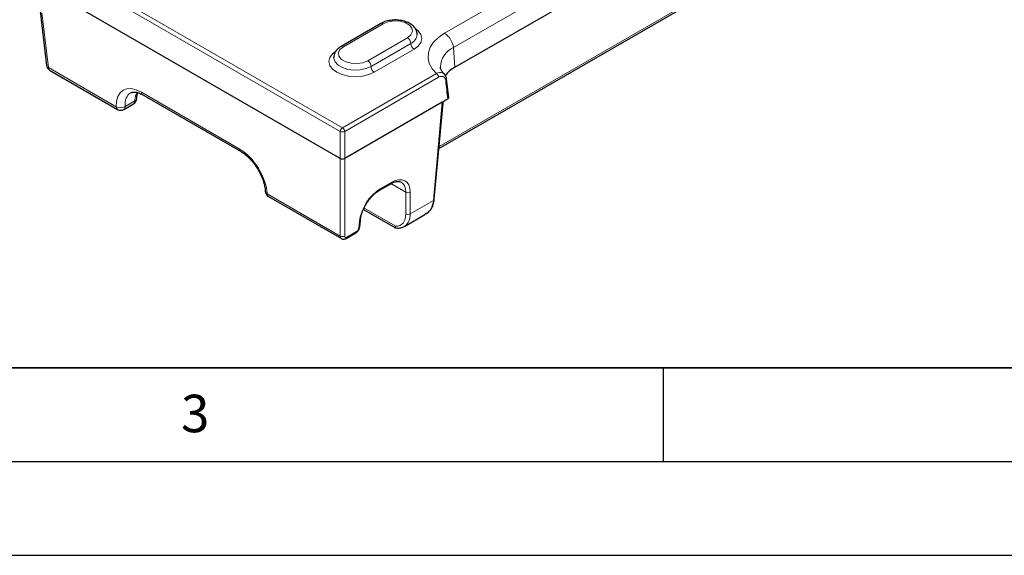
# Model space of a CAD drawing. Units: millimetres. Extents: x 0 to 420, y 0 to 297.
# Drawn here: x 131 to 183, y 0 to 29 of the extents above; entities that cross this region are included whole.
import ezdxf

# ---------------------------------------------------------------- set-up
doc = ezdxf.new("R2010")
doc.units = ezdxf.units.MM
doc.layers.add('LINIEN-DICK', color=7, linetype='Continuous', lineweight=35)
doc.layers.add('LINIEN-DÜNN', color=7, linetype='Continuous')
doc.layers.add('VORLAGE_TEXT', color=7, linetype='Continuous')
doc.styles.add('SLDTEXTSTYLE0', font='TXT', dxfattribs={"width": 0.605})

msp = doc.modelspace()

# ---------------------------------------------------------------- linework, layer by layer
at = {"color": 8, "linetype": 'Continuous', "lineweight": 18}
for p, q in [((153.3416, 27.846), (164.8715, 34.5021)), ((165.3411, 33.7341), (153.8112, 27.078)), ((131.7026, 32.1549), (147.8983, 22.8052)), ((147.7806, 22.6083), (131.5849, 31.9579)), ((153.0492, 21.8059), (168.6579, 30.8166)), ((131.8674, 28.9271), (132.2141, 26.0148)), ((150.0668, 28.3534), (147.9455, 27.1288)), ((149.2418, 26.3804), (151.3632, 27.605)), ((149.4186, 26.0742), (151.5399, 27.2989)), ((151.7167, 26.9927), (149.5954, 25.7681)), ((153.8112, 27.078), (153.887, 26.0342)), ((132.2141, 26.0148), (135.8366, 23.9236)), ((147.8983, 22.8052), (152.907, 25.6967)), ((153.0247, 25.4998), (148.016, 22.6083)), ((136.8686, 24.5172), (136.9576, 24.6796)), ((137.1767, 24.6975), (142.3928, 21.6863)), ((136.3076, 23.9377), (136.8267, 24.2373)), ((152.7454, 18.9309), (153.2213, 24.1736)), ((147.7806, 21.1686), (147.7806, 22.6083)), ((148.016, 22.6083), (148.016, 21.1686)), ((147.7806, 17.0284), (147.7806, 21.1686)), ((148.016, 21.1686), (148.016, 17.0284)), ((149.9135, 19.5491), (150.5019, 19.8888)), ((151.2731, 19.37), (150.4818, 19.8268)), ((143.8811, 19.2796), (147.7806, 17.0284)), ((151.2731, 18.2168), (151.2731, 19.37)), ((151.5085, 19.37), (151.5085, 18.2168)), ((151.5085, 18.2168), (152.7454, 18.9309)), ((149.0482, 18.5236), (150.7345, 17.5501)), ((148.7704, 17.4639), (148.8016, 17.8073)), ((148.1279, 16.9708), (148.6469, 17.2704))]:
    msp.add_line(p, q, dxfattribs=at)
at = {"color": 7, "linetype": 'Continuous', "lineweight": 25}
for p, q in [((153.887, 26.0342), (165.4169, 32.6903)), ((147.7806, 21.1686), (131.4234, 30.6114)), ((153.0398, 21.7016), (168.7435, 30.7671)), ((131.7726, 29.0308), (132.1185, 26.1255)), ((149.9418, 28.3658), (147.8205, 27.1412)), ((132.2828, 25.8762), (135.9053, 23.785)), ((153.561, 24.4161), (153.4489, 25.4043)), ((137.2454, 24.5589), (142.4615, 21.5477)), ((153.2213, 24.1736), (148.016, 21.1686)), ((153.2213, 24.1736), (153.4159, 24.2859)), ((153.4159, 24.2859), (153.5119, 24.3413)), ((136.2386, 23.785), (136.7576, 24.0847)), ((152.7937, 18.9909), (153.2597, 24.1249)), ((149.8791, 19.4798), (150.4676, 19.8195)), ((143.9498, 19.141), (147.8453, 16.8922)), ((149.0139, 18.4445), (150.6891, 17.4774)), ((152.5918, 18.4375), (152.5549, 18.3825)), ((152.6271, 18.4709), (152.6593, 18.5273)), ((148.8187, 17.5239), (148.8499, 17.8673)), ((151.2012, 17.5451), (152.2958, 18.1769)), ((152.2856, 18.1937), (152.3262, 18.22)), ((148.0935, 16.9015), (148.6125, 17.2011))]:
    msp.add_line(p, q, dxfattribs=at)
at = {"color": 8, "linetype": 'Continuous', "lineweight": 18, "flags": 128}
for points in [[(151.3632, 27.605), (151.5458, 27.7556), (151.6281, 27.9331), (151.6004, 28.1162), (151.4659, 28.2828), (151.2407, 28.4127), (150.9522, 28.4904), (150.6351, 28.5064), (150.3276, 28.4588), (150.0668, 28.3534)], [(151.7554, 28.126), (151.9418, 27.9799), (152.0834, 27.7826), (152.1316, 27.571), (152.0834, 27.3593), (151.9418, 27.162), (151.7167, 26.9927)], [(152.907, 25.6967), (152.6786, 25.9566), (152.5285, 26.2349), (152.4606, 26.5237), (152.4771, 26.815), (152.5773, 27.1006), (152.7585, 27.3726), (153.0157, 27.6235), (153.3416, 27.846)], [(149.5954, 25.7681), (149.302, 25.6381), (148.9603, 25.5564), (148.5936, 25.5285), (148.227, 25.5564), (147.8853, 25.6381), (147.5919, 25.7681), (147.3668, 25.9374), (147.2253, 26.1347), (147.177, 26.3463), (147.2253, 26.558), (147.3668, 26.7553), (147.5193, 26.8794)], [(147.9455, 27.1288), (147.7629, 26.9783), (147.6805, 26.8007), (147.7082, 26.6177), (147.8428, 26.4511), (148.0679, 26.3211), (148.3564, 26.2435), (148.6735, 26.2274), (148.981, 26.275), (149.2418, 26.3804)], [(147.427, 26.552), (147.43, 26.5024), (147.5005, 26.3151), (147.6597, 26.1469), (147.8945, 26.0113), (148.1859, 25.9194), (148.5104, 25.8787), (148.8416, 25.8924), (149.1528, 25.9594), (149.4186, 26.0742)]]:
    msp.add_lwpolyline(points, dxfattribs=at)
at = {"color": 7, "linetype": 'Continuous', "lineweight": 25, "flags": 128}
msp.add_lwpolyline([(152.5918, 18.4375), (152.612, 18.4521), (152.6275, 18.4706), (152.6275, 18.4706)], dxfattribs=at)
at = {"color": 8, "linetype": 'Continuous', "lineweight": 18}
for centre, radius, start, end in [((149.9936, 28.2512), 0.1257, 54.38242, 114.30712), ((152.7805, 26.9753), 1.0359, 5.689, 57.19914), ((151.1561, 27.2814), 0.3842, 2.60548, 57.39452), ((151.3069, 27.827), 0.5772, 293.81327, 354.69407), ((147.8729, 27.0334), 0.1199, 52.74636, 115.95888), ((151.9237, 27.3163), 0.3842, 182.60548, 237.39452), ((154.2494, 26.0419), 1.125, 112.92229, 180.05908), ((149.0348, 26.0568), 0.3842, 2.60548, 57.39452), ((132.2651, 26.1555), 0.1497, 191.55983, 250.06803), ((132.374, 26.0078), 0.16, 177.47922, 235.28496), ((149.8024, 26.0917), 0.3842, 182.60548, 237.39452), ((152.7675, 25.4797), 0.258, 4.46649, 57.26592), ((153.3606, 25.4031), 0.0881, 297.12031, 0.53051), ((137.3365, 24.6904), 0.16, 177.47922, 235.28496), ((136.6633, 24.2193), 0.1643, 305.01333, 6.29885), ((136.7705, 24.3822), 0.1554, 291.18613, 350.72484), ((136.7971, 24.6721), 0.1706, 294.79816, 345.52921), ((135.9964, 23.9166), 0.16, 177.47922, 235.28496), ((136.0593, 24.3606), 0.4905, 242.99549, 300.42321), ((136.1491, 23.9175), 0.1598, 304.05635, 7.25583), ((148.0378, 22.5882), 0.258, 122.73408, 175.53351), ((147.8983, 22.866), 0.2833, 245.45031, 294.54969), ((147.7588, 22.5882), 0.258, 4.46649, 57.26592), ((142.5528, 21.6793), 0.1602, 177.49449, 235.09387), ((149.8338, 19.5455), 0.0797, 304.07157, 2.57189), ((150.422, 19.8853), 0.08, 304.71504, 2.52078), ((143.9543, 19.4354), 0.1722, 187.42805, 244.84167), ((144.0409, 19.2726), 0.16, 177.47922, 235.28496), ((151.3908, 19.5744), 0.2358, 240.06311, 299.93689), ((152.7156, 19.0043), 0.0792, 292.09216, 350.24316), ((148.7718, 17.8808), 0.0792, 292.09216, 350.24316), ((151.3908, 18.4212), 0.2358, 240.06311, 299.93689), ((148.7406, 17.5374), 0.0792, 292.09216, 350.24316), ((147.8983, 17.2328), 0.2358, 240.06311, 299.93689), ((148.048, 16.9673), 0.08, 304.63763, 2.52696), ((148.567, 17.2669), 0.08, 304.71504, 2.52078)]:
    msp.add_arc(centre, radius, start, end, dxfattribs=at)
at = {"color": 7, "linetype": 'Continuous', "lineweight": 25}
for centre, radius, start, end in [((132.4495, 26.1649), 0.3333, 186.78963, 240.00269), ((154.5827, 24.7393), 1.4699, 118.24819, 145.4822), ((136.591, 24.3734), 0.3333, 299.99731, 357.46773), ((136.0719, 24.0737), 0.3333, 240.00269, 299.99731), ((144.1165, 19.4297), 0.3333, 182.66834, 240.00269), ((152.5769, 18.5725), 0.0956, 297.91639, 330.91342)]:
    msp.add_arc(centre, radius, start, end, dxfattribs=at)
at = {"color": 8, "linetype": 'Continuous', "lineweight": 18}
for centre, major_axis, ratio, start_param, end_param in [((137.2508, 23.1072), (-1.0744, 1.6885), 0.5464135, 5.4742878, 7.0450841), ((137.4862, 23.2573), (-0.907, 1.4001), 0.5400702, 6.2682951, 7.0409647), ((138.0052, 23.5569), (-0.7488, 1.4909), 0.6123932, 0.6092284, 0.8210897), ((142.4669, 20.096), (-1.0744, 1.6885), 0.5464135, 3.9034915, 5.4742878), ((150.4464, 18.6961), (0.8058, 1.2664), 0.5464135, 5.5736464, 7.0920828), ((149.8579, 18.3564), (0.8058, 1.2664), 0.5464135, 0.8088975, 2.327334), ((150.3287, 18.7712), (0.7221, 1.1222), 0.5424541, 5.5762431, 6.3109664), ((151.5715, 19.6832), (-0.7711, 1.4787), 0.603905, 3.5269351, 3.9006114), ((150.211, 18.8907), (-0.8058, 1.2664), 0.5464135, 2.7957234, 3.8511316), ((150.3287, 18.9658), (-0.8894, 1.4106), 0.5495684, 3.1647269, 3.8532627), ((148.6531, 17.4029), (0.0895, 0.1407), 0.5464135, 3.9504902, 5.4689266), ((148.0163, 17.1784), (0.173, 0.285), 0.5620663, 2.4209054, 3.1498082), ((148.134, 17.1033), (0.0895, 0.1407), 0.5464135, 2.4320537, 3.9504902)]:
    msp.add_ellipse(centre, major_axis=major_axis, ratio=ratio, start_param=start_param, end_param=end_param, dxfattribs=at)
at = {"color": 7, "linetype": 'Continuous', "lineweight": 25}
for centre, major_axis, ratio, start_param, end_param in [((147.8983, 21.2369), (0.1667, 0), 0.5788711, 3.9283603, 5.4964176), ((150.3287, 18.9658), (-0.8894, 1.4106), 0.5495684, 3.1201432, 3.1647269)]:
    msp.add_ellipse(centre, major_axis=major_axis, ratio=ratio, start_param=start_param, end_param=end_param, dxfattribs=at)
for points, knots in [([(151.8747, 27.7721), (151.8768, 27.7892), (151.888, 27.8764), (151.8303, 28.0313), (151.7077, 28.2099), (151.52, 28.3581), (151.277, 28.4721), (150.9888, 28.5425), (150.6787, 28.5627), (150.3709, 28.53), (150.1216, 28.4595), (149.9908, 28.3913), (149.9418, 28.3658)], [0, 0, 0, 0, 0.0251834, 0.1282406, 0.2299159, 0.3374984, 0.4528738, 0.5714827, 0.6898844, 0.8085111, 0.9283612, 1, 1, 1, 1]), ([(147.8205, 27.1412), (147.7785, 27.1146), (147.6675, 27.0445), (147.5334, 26.9011), (147.4391, 26.7241), (147.4355, 26.604), (147.434, 26.5535)], [0, 0, 0, 0, 0.1893016, 0.50016, 0.7899275, 1, 1, 1, 1]), ([(153.3323, 25.6703), (153.3174, 25.685), (153.2482, 25.7534), (153.1745, 25.8675), (153.1309, 25.9692), (153.1301, 26.0187), (153.1299, 26.0345)], [0, 0, 0, 0, 0.0981488, 0.4563324, 0.8265313, 1, 1, 1, 1]), ([(153.4478, 25.4037), (153.4476, 25.4077), (153.4455, 25.4745), (153.4144, 25.5728), (153.3504, 25.6382), (153.3268, 25.6623)], [0, 0, 0, 0, 0.0377378, 0.6452255, 1, 1, 1, 1]), ([(136.5987, 24.6639), (136.6259, 24.6793), (136.6811, 24.7108), (136.8212, 24.7158), (137.0115, 24.6782), (137.165, 24.5999), (137.2454, 24.5589)], [0, 0, 0, 0, 0.2421828, 0.4927214, 0.7344173, 1, 1, 1, 1]), ([(136.924, 24.3586), (136.9253, 24.3829), (136.9308, 24.4795), (136.9483, 24.5633), (136.9614, 24.626)], [0, 0, 0, 0, 0.2511689, 1, 1, 1, 1]), ([(153.2602, 24.1246), (153.2626, 24.1387), (153.2682, 24.1714), (153.2965, 24.2145), (153.3232, 24.2298), (153.3332, 24.2356)], [0, 0, 0, 0, 0.3207683, 0.7444185, 1, 1, 1, 1]), ([(153.5582, 24.4159), (153.5591, 24.4091), (153.5615, 24.3916), (153.5454, 24.3647), (153.5227, 24.3489), (153.5119, 24.3413)], [0, 0, 0, 0, 0.2476737, 0.6412012, 1, 1, 1, 1]), ([(142.4615, 21.5477), (142.5034, 21.5221), (142.6257, 21.4473), (142.8358, 21.277), (143.0779, 21.0259), (143.3006, 20.7325), (143.4915, 20.4123), (143.6405, 20.0818), (143.7382, 19.766), (143.7755, 19.546), (143.7821, 19.4378), (143.7835, 19.4142)], [0, 0, 0, 0, 0.0665108, 0.1941657, 0.3232773, 0.4535994, 0.5845369, 0.7154098, 0.8453719, 0.966307, 1, 1, 1, 1]), ([(149.1623, 18.7295), (149.1879, 18.774), (149.2684, 18.9141), (149.441, 19.1228), (149.6601, 19.3382), (149.8074, 19.4335), (149.8791, 19.4798)], [0, 0, 0, 0, 0.1367342, 0.4305163, 0.7229285, 1, 1, 1, 1]), ([(150.4676, 19.8195), (150.5054, 19.8399), (150.6149, 19.8987), (150.7818, 19.9468), (150.9351, 19.9497), (151.001, 19.9154), (151.0308, 19.9)], [0, 0, 0, 0, 0.1571827, 0.4557001, 0.7541712, 1, 1, 1, 1]), ([(152.6605, 18.5261), (152.6778, 18.5607), (152.7354, 18.6759), (152.7768, 18.8354), (152.7907, 18.9632), (152.7937, 18.9909)], [0, 0, 0, 0, 0.25205083, 0.83799847, 1, 1, 1, 1]), ([(148.8499, 17.8673), (148.8553, 17.9125), (148.8711, 18.0446), (148.9391, 18.2854), (149.0414, 18.5361), (149.131, 18.6794), (149.1623, 18.7295)], [0, 0, 0, 0, 0.16944678, 0.49528727, 0.82370363, 1, 1, 1, 1]), ([(152.3385, 18.2078), (152.4042, 18.2502), (152.4804, 18.2994), (152.5449, 18.3734), (152.5538, 18.3836)], [0, 0, 0, 0, 0.8613426, 1, 1, 1, 1]), ([(152.553, 18.3887), (152.5716, 18.4036), (152.6003, 18.4266), (152.6194, 18.4603), (152.6262, 18.4721)], [0, 0, 0, 0, 0.648571, 1, 1, 1, 1]), ([(148.6125, 17.2011), (148.6376, 17.2178), (148.6917, 17.2539), (148.7306, 17.3106), (148.7515, 17.3411)], [0, 0, 0, 0, 0.4628489, 1, 1, 1, 1]), ([(148.7515, 17.3411), (148.755, 17.3454), (148.7855, 17.3831), (148.8078, 17.4494), (148.8162, 17.5069), (148.8187, 17.5239)], [0, 0, 0, 0, 0.0826387, 0.7271346, 1, 1, 1, 1]), ([(150.6892, 17.4775), (150.6956, 17.4766), (150.7086, 17.4747), (150.7205, 17.5157), (150.7323, 17.5449), (150.7342, 17.5494), (150.7345, 17.5501)], [0, 0, 0, 0, 0.4577252, 0.920635, 0.9870332, 1, 1, 1, 1]), ([(150.6924, 17.4761), (150.6949, 17.4754), (150.7878, 17.4507), (150.9518, 17.4563), (151.1383, 17.4969), (151.2157, 17.5614), (151.238, 17.58)], [0, 0, 0, 0, 0.0124861, 0.4595774, 0.8443098, 1, 1, 1, 1]), ([(147.8456, 16.8959), (147.8521, 16.8909), (147.8807, 16.8692), (147.9452, 16.8597), (148.0239, 16.8671), (148.0705, 16.8901), (148.0935, 16.9015)], [0, 0, 0, 0, 0.09243314, 0.40787928, 0.7079917, 1, 1, 1, 1])]:
    msp.add_open_spline(points, degree=3, knots=knots, dxfattribs=at)
at = {"color": 8, "linetype": 'Continuous', "lineweight": 18}
for points, knots in [([(152.907, 25.6967), (152.9362, 25.7101), (153.0215, 25.7491), (153.156, 25.7611), (153.2723, 25.7312), (153.3143, 25.6776), (153.3265, 25.6621)], [0, 0, 0, 0, 0.18062001, 0.52659945, 0.86302216, 1, 1, 1, 1]), ([(153.4008, 25.3247), (153.3951, 25.3754), (153.3808, 25.4194), (153.3478, 25.4725), (153.3351, 25.4877), (153.3063, 25.5136), (153.2901, 25.5242), (153.2382, 25.5475), (153.1982, 25.5526), (153.1141, 25.5416), (153.0693, 25.5255), (153.0247, 25.4998)], [0, 0, 0, 0, 0.25, 0.25, 0.375, 0.375, 0.5, 0.5, 0.75, 0.75, 1, 1, 1, 1]), ([(153.2594, 24.125), (153.2582, 24.1265), (153.2551, 24.1306), (153.2382, 24.1537), (153.2243, 24.1701), (153.2215, 24.1734), (153.2213, 24.1736)], [0, 0, 0, 0, 0.3381669, 0.8726434, 0.9915957, 1, 1, 1, 1]), ([(152.3262, 18.22), (152.3806, 18.2494), (152.4745, 18.3), (152.5571, 18.3969), (152.5918, 18.4375)], [0, 0, 0, 0, 0.5803447, 1, 1, 1, 1])]:
    msp.add_open_spline(points, degree=3, knots=knots, dxfattribs=at)
for points in [[(153.5119, 24.3413), (153.4748, 24.6691), (153.4378, 24.9969), (153.4008, 25.3247)], [(152.5918, 18.4375), (152.6022, 18.4538), (152.6122, 18.4706), (152.6216, 18.488)]]:
    msp.add_open_spline(points, degree=3, dxfattribs=at)
at = {"layer": 'LINIEN-DICK'}
msp.add_line((20, 10), (415, 10), dxfattribs=at)
at = {"layer": 'LINIEN-DÜNN'}
for p, q in [((165, 10), (165, 5)), ((15, 5), (415, 5)), ((0, 0), (420, 0))]:
    msp.add_line(p, q, dxfattribs=at)

# ---------------------------------------------------------------- texts
at = {"layer": 'VORLAGE_TEXT', "insert": (140.0453, 8.5647), "char_height": 2, "attachment_point": 2, "style": 'SLDTEXTSTYLE0'}
msp.add_mtext('3', dxfattribs=at)

doc.saveas('drawing.dxf')
